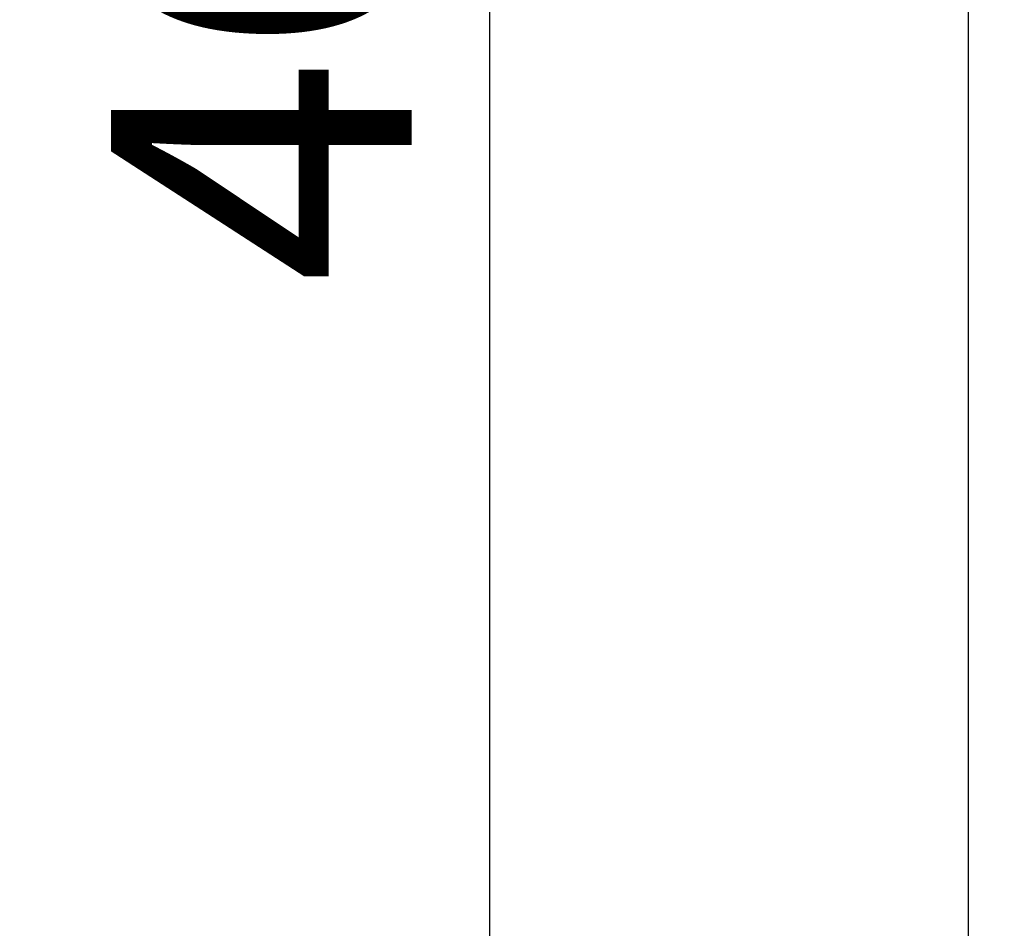
# Model space of a CAD drawing. Units: millimetres. Extents: x 229 to 1258, y 346 to 1695.
# Drawn here: x 706 to 787, y 764 to 840 of the extents above; entities that cross this region are included whole.
import ezdxf

# ---------------------------------------------------------------- set-up
doc = ezdxf.new("R2010")
doc.units = ezdxf.units.MM
doc.layers.add('COTA', color=1, linetype='Continuous')
doc.styles.get("Standard").update_dxf_attribs({"font": 'arial.ttf'})
doc.dimstyles.new('Milímetros', dxfattribs={"dimtxt": 11, "dimasz": 5, "dimexe": 3, "dimexo": 10, "dimgap": 3, "dimtad": 1, "dimtxsty": 'Standard', "dimblk": 'DOT', "dimcen": 2.5, "dimadec": 0, "dimazin": 0, "dimtfac": 1, "dimtmove": 0, "dimatfit": 3, "dimldrblk": 'DOT', "dimfxl": 1, "dimarcsym": 0})

# ---------------------------------------------------------------- blocks, each defined once
blk = doc.blocks.new('_Dot')
at = {"color": 0, "linetype": 'ByBlock', "lineweight": -2}
blk.add_line((-0.5, 0), (-1, 0), dxfattribs=at)
at = {"color": 0, "linetype": 'ByBlock', "const_width": 0.5}
blk.add_lwpolyline([(-0.25, 0, 1), (0.25, 0, 1)], format="xyb", close=True, dxfattribs=at)
blk = doc.blocks.new('*D11')
at = {"layer": 'COTA', "color": 0, "lineweight": -2, "transparency": 16777216}
for p, q in [((716.817, 1106.752), (787.406, 1106.752)), ((784.406, 1101.752), (784.406, 353.163)), ((688.525, 348.163), (787.406, 348.163))]:
    blk.add_line(p, q, dxfattribs=at)
at = {"layer": 'Defpoints', "color": 0, "transparency": 16777216}
for p in [(706.817, 1106.752), (678.525, 348.163), (784.406, 348.163)]:
    blk.add_point(p, dxfattribs=at)
at = {"layer": 'COTA', "color": 0, "lineweight": -2, "transparency": 16777216, "xscale": 5, "yscale": 5, "zscale": 5}
for p, rotation in [((784.406, 1106.752), 90), ((784.406, 348.163), 270)]:
    blk.add_blockref('_Dot', p, dxfattribs=dict(at, rotation=rotation))
at = {"layer": 'COTA', "color": 0, "transparency": 16777216, "insert": (768.642, 727.457), "char_height": 25, "attachment_point": 5, "rotation": 90}
blk.add_mtext('760', dxfattribs=at)
blk = doc.blocks.new('*D12')
at = {"layer": 'COTA', "color": 0, "lineweight": -2, "transparency": 16777216}
for p, q in [((716.817, 1076.779), (747.623, 1076.779)), ((744.623, 620.554), (744.623, 1071.779)), ((716.817, 615.554), (747.623, 615.554))]:
    blk.add_line(p, q, dxfattribs=at)
at = {"layer": 'Defpoints', "color": 0, "transparency": 16777216}
for p in [(706.817, 1076.779), (744.623, 1076.779), (706.817, 615.554)]:
    blk.add_point(p, dxfattribs=at)
at = {"layer": 'COTA', "color": 0, "lineweight": -2, "transparency": 16777216, "xscale": 5, "yscale": 5, "zscale": 5}
for p, rotation in [((744.623, 1076.779), 90), ((744.623, 615.554), 270)]:
    blk.add_blockref('_Dot', p, dxfattribs=dict(at, rotation=rotation))
at = {"layer": 'COTA', "color": 0, "transparency": 16777216, "insert": (728.859, 846.166), "char_height": 25, "attachment_point": 5, "rotation": 90}
blk.add_mtext('460', dxfattribs=at)

msp = doc.modelspace()

# ---------------------------------------------------------------- dimensions: what is measured, and where the dimension line sits
at = {"layer": 'COTA'}
for base, p1, p2, text, picture, middle in [((784.406, 348.163), (706.817, 1106.752), (678.525, 348.163), '760', '*D11', (768.642, 727.457)), ((744.623, 1076.779), (706.817, 615.554), (706.817, 1076.779), '460', '*D12', (728.859, 846.166))]:
    dim = msp.add_linear_dim(base=base, p1=p1, p2=p2, angle=90, text=text, dimstyle='Milímetros', override={"dimtxt": 25}, dxfattribs=at)
    dim.commit()
    dim.dimension.update_dxf_attribs({"geometry": picture, "text_midpoint": middle})

doc.saveas('drawing.dxf')
